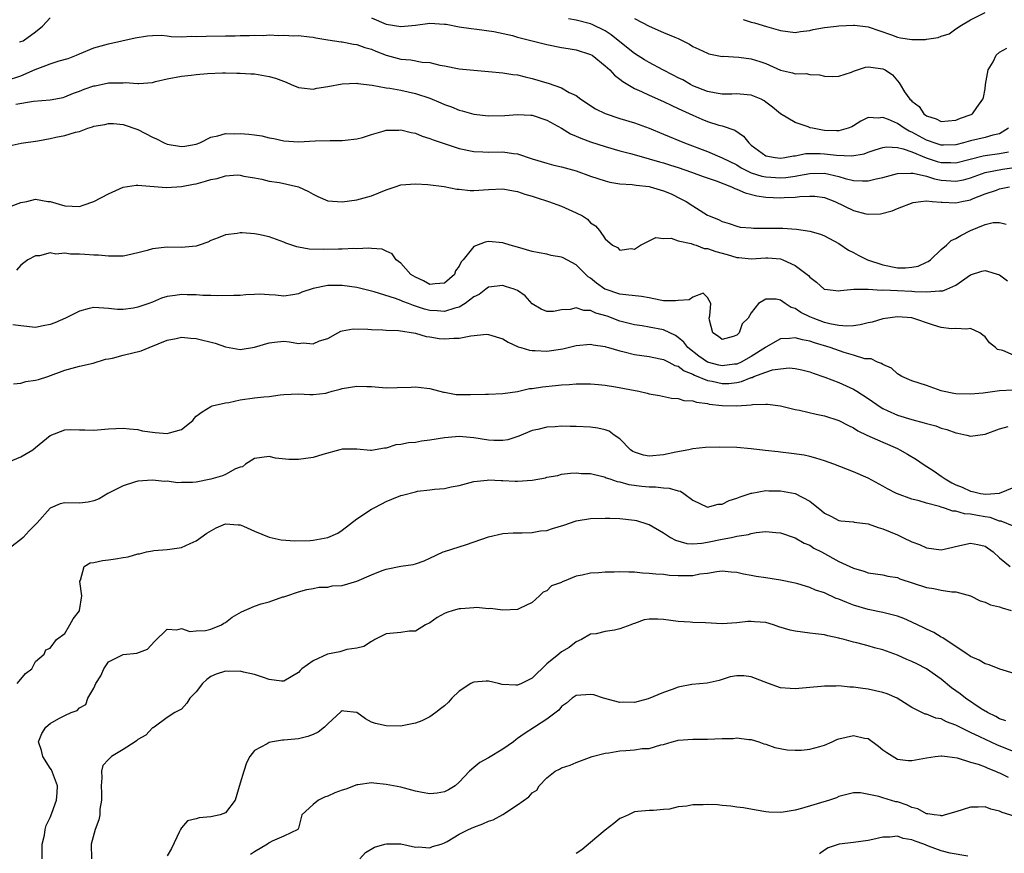
# Model space of a CAD drawing. Units: inches. Extents: x 2601000 to 2604000, y 1506000 to 1509000.
# Drawn here: x 2601449 to 2601584, y 1507178 to 1507292 of the extents above; entities that cross this region are included whole.
import ezdxf

# ---------------------------------------------------------------- set-up
doc = ezdxf.new("R2010")
doc.units = ezdxf.units.IN
doc.header["$MEASUREMENT"] = 0
doc.layers.add('LD26011506_2ft', color=53, linetype='Continuous')

msp = doc.modelspace()

# ---------------------------------------------------------------- linework, layer by layer
at = {"layer": 'LD26011506_2ft'}
for points, elevation in [([(2601547.88, 1507291.88), (2601549, 1507291.53), (2601549.45, 1507291.45), (2601551.07, 1507290.93), (2601553, 1507290.39), (2601555, 1507290.11), (2601555.73, 1507290.27), (2601557, 1507290.41), (2601557.48, 1507290.52), (2601559, 1507290.79), (2601560.67, 1507291), (2601561, 1507291.03), (2601563, 1507291.13), (2601563.13, 1507291.12), (2601565, 1507290.9), (2601568.18, 1507289.82), (2601569, 1507289.5), (2601569.41, 1507289.41), (2601571, 1507289.14), (2601572.83, 1507289.17), (2601573, 1507289.19), (2601574.57, 1507289.43), (2601575, 1507289.64), (2601576.08, 1507289.92), (2601577, 1507290.63), (2601577.25, 1507290.75), (2601577.57, 1507291), (2601579, 1507291.87), (2601581, 1507292.86)], 8524), ([(2601448.82, 1507288.82), (2601449, 1507288.87), (2601449.29, 1507289), (2601451, 1507290.19), (2601451.93, 1507291), (2601453, 1507292.12)], 8518), ([(2601497, 1507292.11), (2601499, 1507291.28), (2601501, 1507290.93), (2601503, 1507291.14), (2601505, 1507291.4), (2601507, 1507291.27), (2601507.24, 1507291.24), (2601509, 1507290.9), (2601510.65, 1507290.65), (2601511.43, 1507290.57), (2601513.74, 1507290.26), (2601516.3, 1507289.7), (2601517, 1507289.5), (2601519.01, 1507289), (2601521, 1507288.47), (2601523, 1507288.08), (2601523.92, 1507287.92), (2601525, 1507287.77), (2601527, 1507287.12), (2601527.19, 1507287), (2601529, 1507285.55), (2601529.61, 1507285), (2601530.27, 1507284.27), (2601531, 1507283.73), (2601531.39, 1507283.39), (2601533, 1507282.46), (2601533.95, 1507282.05), (2601535, 1507281.54), (2601537, 1507280.66), (2601538.11, 1507280.11), (2601539, 1507279.71), (2601539.47, 1507279.47), (2601541, 1507278.78), (2601542.24, 1507278.24), (2601543, 1507277.94), (2601544.55, 1507277.45), (2601545, 1507277.32), (2601546.74, 1507276.74), (2601547.93, 1507275.93), (2601548.65, 1507275), (2601549, 1507274.71), (2601551, 1507273.25), (2601552.28, 1507273), (2601553, 1507272.92), (2601553.6, 1507273), (2601554.76, 1507273.24), (2601555, 1507273.25), (2601556.45, 1507273.55), (2601557, 1507273.57), (2601558.44, 1507273.56), (2601559, 1507273.52), (2601560.68, 1507273.32), (2601562.77, 1507273.23), (2601564.47, 1507273.53), (2601565, 1507273.74), (2601565.95, 1507274.05), (2601567, 1507274.38), (2601567.54, 1507274.46), (2601569, 1507274.38), (2601569.79, 1507274.21), (2601571, 1507273.76), (2601572.95, 1507272.95), (2601574.47, 1507272.47), (2601575, 1507272.34), (2601576.32, 1507272.32), (2601577, 1507272.27), (2601580.76, 1507273.24), (2601581, 1507273.28), (2601583, 1507273.54), (2601584.21, 1507273.79)], 8518), ([(2601584.21, 1507277), (2601583, 1507276.26), (2601582.08, 1507276.08), (2601581, 1507275.76), (2601579, 1507275.27), (2601578.06, 1507275), (2601577, 1507274.74), (2601575.31, 1507274.69), (2601575, 1507274.69), (2601574.02, 1507275), (2601573.28, 1507275.28), (2601573, 1507275.37), (2601571, 1507276.46), (2601570.61, 1507276.61), (2601569.95, 1507277), (2601569, 1507277.64), (2601567.78, 1507278.22), (2601567, 1507278.5), (2601566.39, 1507278.39), (2601565, 1507278.48), (2601564.01, 1507277.99), (2601563, 1507277.33), (2601562.78, 1507277.22), (2601562.27, 1507277), (2601561, 1507276.65), (2601560.67, 1507276.67), (2601559, 1507276.7), (2601558.73, 1507276.73), (2601557.37, 1507277), (2601557.08, 1507277.08), (2601556.8, 1507277.2), (2601555, 1507277.78), (2601553, 1507279), (2601551.91, 1507279.91), (2601551, 1507280.6), (2601550.78, 1507280.78), (2601550.33, 1507281), (2601549, 1507281.56), (2601548.43, 1507281.57), (2601547, 1507281.73), (2601546.32, 1507281.68), (2601545, 1507281.69), (2601544.2, 1507281.8), (2601543, 1507282.04), (2601541, 1507282.84), (2601540.68, 1507283), (2601539.62, 1507283.62), (2601539, 1507283.92), (2601538.3, 1507284.3), (2601536.89, 1507285), (2601535, 1507286), (2601534.37, 1507286.37), (2601533, 1507287.23), (2601531, 1507288.83), (2601529.81, 1507289.81), (2601529, 1507290.36), (2601527.23, 1507291.23), (2601527, 1507291.31), (2601525, 1507291.8), (2601523.97, 1507291.97)], 8520), ([(2601533, 1507292.03), (2601535, 1507290.98), (2601537, 1507290.14), (2601538.54, 1507289.46), (2601539, 1507289.28), (2601540.52, 1507288.52), (2601541, 1507288.21), (2601541.83, 1507287.83), (2601543, 1507287.27), (2601543.2, 1507287.2), (2601545, 1507286.85), (2601545.14, 1507286.86), (2601547.27, 1507286.73), (2601549, 1507286.53), (2601550.17, 1507286.17), (2601551, 1507285.89), (2601553, 1507284.98), (2601554.62, 1507284.62), (2601555, 1507284.48), (2601556.52, 1507284.52), (2601557, 1507284.38), (2601558.33, 1507284.33), (2601559, 1507284.14), (2601560.1, 1507284.1), (2601561, 1507284.14), (2601562.71, 1507284.71), (2601563, 1507284.83), (2601564.64, 1507285.36), (2601565, 1507285.43), (2601565.36, 1507285.36), (2601567, 1507285.16), (2601567.33, 1507285), (2601568.32, 1507284.32), (2601569, 1507283.5), (2601569.24, 1507283.24), (2601569.37, 1507283), (2601569.99, 1507282.01), (2601570.71, 1507281), (2601570.87, 1507280.87), (2601571, 1507280.71), (2601571.97, 1507279.97), (2601572.61, 1507279), (2601573, 1507278.73), (2601574.3, 1507278.3), (2601575, 1507277.92), (2601575.97, 1507278.03), (2601577, 1507278.1), (2601577.63, 1507278.37), (2601579.1, 1507278.9), (2601579.28, 1507279), (2601579.87, 1507279.87), (2601580.72, 1507281), (2601580.79, 1507281.21), (2601581, 1507282.41), (2601581.07, 1507283), (2601581.45, 1507285), (2601582.12, 1507286.12), (2601582.53, 1507287), (2601583, 1507287.45), (2601583.98, 1507287.98)], 8522), ([(2601447, 1507283.53), (2601449, 1507284.21), (2601450.95, 1507285.05), (2601452.42, 1507285.58), (2601453, 1507285.82), (2601454.22, 1507286.22), (2601455.45, 1507286.55), (2601456.6, 1507287), (2601457, 1507287.18), (2601459, 1507288.02), (2601461, 1507288.56), (2601464.63, 1507289.37), (2601466.34, 1507289.66), (2601467, 1507289.72), (2601468.25, 1507289.75), (2601469, 1507289.68), (2601469.59, 1507289.59), (2601471, 1507289.55), (2601472.4, 1507289.6), (2601473, 1507289.56), (2601474.37, 1507289.63), (2601477, 1507289.68), (2601478.33, 1507289.67), (2601479, 1507289.7), (2601480.29, 1507289.71), (2601481, 1507289.76), (2601482.27, 1507289.73), (2601483, 1507289.8), (2601484.29, 1507289.71), (2601485, 1507289.77), (2601486.35, 1507289.65), (2601487, 1507289.7), (2601488.49, 1507289.51), (2601489, 1507289.49), (2601489.39, 1507289.39), (2601491, 1507289.13), (2601492.84, 1507288.84), (2601493, 1507288.83), (2601494.52, 1507288.52), (2601495, 1507288.47), (2601496.08, 1507288.08), (2601497, 1507287.82), (2601497.58, 1507287.58), (2601499, 1507287.03), (2601501, 1507286.49), (2601502.37, 1507286.37), (2601503.93, 1507286.07), (2601505, 1507286.01), (2601506.35, 1507285.65), (2601507, 1507285.54), (2601509, 1507285.15), (2601513, 1507284.76), (2601515, 1507284.59), (2601516.37, 1507284.37), (2601517, 1507284.32), (2601518.03, 1507284.03), (2601519, 1507283.83), (2601521, 1507283.22), (2601521.18, 1507283.18), (2601523, 1507282.54), (2601524.08, 1507281.92), (2601525, 1507281.49), (2601525.67, 1507281), (2601527.68, 1507279.68), (2601529.01, 1507279.01), (2601531, 1507278.35), (2601533, 1507277.73), (2601535, 1507277.02), (2601537, 1507276.22), (2601539.86, 1507275), (2601543, 1507273.82), (2601545, 1507272.98), (2601547, 1507271.98), (2601547.61, 1507271.61), (2601549, 1507270.92), (2601550.45, 1507270.45), (2601551, 1507270.35), (2601553, 1507270.23), (2601553.72, 1507270.28), (2601555, 1507270.46), (2601555.48, 1507270.52), (2601557, 1507270.82), (2601559, 1507270.86), (2601561, 1507270.4), (2601561.87, 1507270.13), (2601563, 1507269.86), (2601564.21, 1507269.79), (2601565, 1507269.81), (2601566.09, 1507270.09), (2601567, 1507270.28), (2601569, 1507270.82), (2601570.85, 1507270.85), (2601571, 1507270.87), (2601571.14, 1507270.86), (2601573, 1507270.43), (2601574.09, 1507270.09), (2601575, 1507269.92), (2601577, 1507269.77), (2601578.04, 1507269.96), (2601579, 1507270.22), (2601581, 1507270.95), (2601583.4, 1507271.4), (2601585, 1507271.66)], 8516), ([(2601448.3, 1507280.3), (2601450.73, 1507280.73), (2601453, 1507280.89), (2601454.77, 1507281.23), (2601455, 1507281.29), (2601456.19, 1507281.81), (2601457, 1507282.07), (2601457.64, 1507282.36), (2601459, 1507282.81), (2601459.16, 1507282.84), (2601461, 1507283.21), (2601461.23, 1507283.23), (2601463, 1507283.25), (2601463.26, 1507283.26), (2601465, 1507283.12), (2601465.15, 1507283.15), (2601467, 1507283.29), (2601467.4, 1507283.4), (2601469, 1507283.78), (2601471, 1507284.13), (2601472.29, 1507284.29), (2601473, 1507284.35), (2601474.52, 1507284.52), (2601476.58, 1507284.58), (2601477, 1507284.59), (2601478.54, 1507284.54), (2601479, 1507284.54), (2601480.46, 1507284.46), (2601481, 1507284.44), (2601483, 1507284.11), (2601483.85, 1507283.85), (2601485.3, 1507283.3), (2601485.99, 1507283), (2601487, 1507282.59), (2601487.43, 1507282.56), (2601489, 1507282.37), (2601489.51, 1507282.49), (2601491, 1507282.71), (2601493, 1507283.11), (2601495, 1507283.18), (2601495.14, 1507283.14), (2601497.09, 1507282.91), (2601499, 1507282.54), (2601499.51, 1507282.49), (2601501, 1507282.21), (2601503, 1507281.79), (2601505, 1507281.12), (2601506.49, 1507280.49), (2601507, 1507280.24), (2601507.93, 1507279.93), (2601509, 1507279.47), (2601509.39, 1507279.39), (2601511, 1507278.94), (2601513, 1507278.7), (2601515.25, 1507278.75), (2601517, 1507278.89), (2601518.82, 1507278.82), (2601519, 1507278.8), (2601521, 1507278.13), (2601523, 1507277), (2601524.23, 1507276.23), (2601525, 1507275.94), (2601525.64, 1507275.64), (2601527, 1507275.15), (2601529, 1507274.5), (2601531, 1507273.91), (2601532.47, 1507273.54), (2601534.86, 1507272.86), (2601535, 1507272.84), (2601536.41, 1507272.41), (2601537, 1507272.26), (2601537.95, 1507271.95), (2601539, 1507271.62), (2601540.83, 1507271), (2601542.41, 1507270.42), (2601544.19, 1507269.81), (2601546.29, 1507269), (2601546.76, 1507268.76), (2601547, 1507268.69), (2601548.17, 1507268.17), (2601549.76, 1507267.76), (2601551, 1507267.57), (2601553, 1507267.47), (2601553.52, 1507267.52), (2601555, 1507267.56), (2601555.65, 1507267.65), (2601557, 1507267.71), (2601557.69, 1507267.69), (2601559, 1507267.52), (2601560.42, 1507267), (2601563, 1507265.76), (2601564.69, 1507265.31), (2601565, 1507265.26), (2601566.7, 1507265.3), (2601568.3, 1507265.7), (2601569, 1507266.01), (2601571.14, 1507266.86), (2601572.2, 1507267), (2601573, 1507267.06), (2601573.78, 1507267), (2601575, 1507266.87), (2601575.11, 1507266.89), (2601577, 1507266.79), (2601577.82, 1507267), (2601579, 1507267.23), (2601579.39, 1507267.39), (2601581, 1507268.01), (2601582.55, 1507268.55), (2601583, 1507268.7), (2601584.35, 1507269)], 8514), ([(2601447.4, 1507274.6), (2601449.05, 1507274.95), (2601451.29, 1507275.29), (2601453, 1507275.6), (2601453.77, 1507275.77), (2601455, 1507276), (2601456.47, 1507276.47), (2601457, 1507276.58), (2601458.17, 1507277), (2601458.81, 1507277.19), (2601459, 1507277.28), (2601460.47, 1507277.53), (2601461, 1507277.68), (2601461.66, 1507277.66), (2601463, 1507277.53), (2601465, 1507276.83), (2601467, 1507275.81), (2601467.56, 1507275.56), (2601468.61, 1507275), (2601469, 1507274.85), (2601471, 1507274.49), (2601471.45, 1507274.55), (2601473, 1507274.82), (2601473.48, 1507275), (2601475, 1507275.79), (2601475.97, 1507275.97), (2601477, 1507276.29), (2601478.25, 1507276.25), (2601479, 1507276.31), (2601480.18, 1507276.18), (2601481, 1507276.12), (2601481.96, 1507275.96), (2601483, 1507275.72), (2601483.62, 1507275.62), (2601485, 1507275.29), (2601487, 1507275.15), (2601489.29, 1507275.29), (2601491.35, 1507275.35), (2601493, 1507275.32), (2601493.38, 1507275.38), (2601495, 1507275.54), (2601495.76, 1507275.76), (2601497, 1507276.17), (2601498.59, 1507276.59), (2601499, 1507276.73), (2601500.76, 1507276.76), (2601501, 1507276.78), (2601502.43, 1507276.43), (2601503, 1507276.34), (2601503.93, 1507275.93), (2601505, 1507275.63), (2601505.43, 1507275.43), (2601509, 1507274.26), (2601511, 1507273.81), (2601512.23, 1507273.77), (2601513, 1507273.72), (2601515, 1507273.77), (2601516.44, 1507273.56), (2601517, 1507273.53), (2601519, 1507272.84), (2601521, 1507272.22), (2601521.97, 1507271.97), (2601523, 1507271.74), (2601525, 1507271.19), (2601527, 1507270.47), (2601529, 1507269.8), (2601529.64, 1507269.64), (2601531, 1507269.41), (2601532.7, 1507269.3), (2601533.22, 1507269.22), (2601535, 1507269.04), (2601535.16, 1507269), (2601537, 1507268.45), (2601538.01, 1507268.01), (2601539.36, 1507267.36), (2601540.06, 1507267), (2601541, 1507266.37), (2601543, 1507265.1), (2601543.22, 1507265), (2601544.52, 1507264.52), (2601545, 1507264.25), (2601545.96, 1507263.96), (2601547, 1507263.62), (2601547.49, 1507263.49), (2601549, 1507263.36), (2601549.31, 1507263.31), (2601551, 1507263.34), (2601551.32, 1507263.32), (2601553.31, 1507263.31), (2601555.19, 1507263.19), (2601557, 1507262.93), (2601558.49, 1507262.49), (2601559, 1507262.29), (2601561, 1507261.24), (2601562.31, 1507260.31), (2601563, 1507260), (2601563.62, 1507259.62), (2601564.91, 1507259), (2601567, 1507258.31), (2601569, 1507257.92), (2601570.09, 1507257.91), (2601571, 1507257.98), (2601571.85, 1507258.15), (2601573, 1507258.68), (2601573.23, 1507258.77), (2601573.53, 1507259), (2601575, 1507260.4), (2601575.71, 1507261), (2601576.38, 1507261.62), (2601577, 1507261.9), (2601577.68, 1507262.32), (2601579.02, 1507263.02), (2601581, 1507263.84), (2601582.1, 1507264.1), (2601583, 1507264.09), (2601583.89, 1507263.89)], 8512), ([(2601447.64, 1507266.36), (2601449, 1507266.86), (2601449.79, 1507267), (2601451, 1507267.32), (2601452.7, 1507267), (2601453, 1507266.96), (2601455, 1507266.38), (2601457, 1507266.32), (2601457.52, 1507266.48), (2601459, 1507267), (2601461, 1507268.03), (2601463, 1507268.94), (2601464.77, 1507269.23), (2601465, 1507269.23), (2601468.88, 1507268.88), (2601470.34, 1507269), (2601471, 1507269.04), (2601472.64, 1507269.36), (2601473, 1507269.41), (2601474.25, 1507269.75), (2601475, 1507269.98), (2601475.85, 1507270.15), (2601477, 1507270.49), (2601478.63, 1507270.63), (2601479, 1507270.61), (2601479.53, 1507270.47), (2601481, 1507270.23), (2601481.98, 1507270.02), (2601483, 1507269.76), (2601484.41, 1507269.59), (2601487, 1507269.01), (2601488.35, 1507268.35), (2601489, 1507267.97), (2601489.66, 1507267.66), (2601491, 1507267.08), (2601493, 1507266.93), (2601495, 1507267.2), (2601497, 1507267.78), (2601499, 1507268.6), (2601500.25, 1507269), (2601501, 1507269.27), (2601503, 1507269.4), (2601504.71, 1507269.29), (2601506.95, 1507269.05), (2601508.69, 1507268.69), (2601509, 1507268.68), (2601510.51, 1507268.51), (2601511, 1507268.51), (2601513, 1507268.62), (2601515, 1507268.71), (2601516.44, 1507268.44), (2601517, 1507268.36), (2601517.99, 1507267.99), (2601519, 1507267.7), (2601519.53, 1507267.53), (2601521.22, 1507267), (2601523, 1507266.33), (2601525, 1507265.45), (2601525.88, 1507265), (2601526.56, 1507264.56), (2601527, 1507264.08), (2601527.65, 1507263.65), (2601528.23, 1507263), (2601529, 1507261.86), (2601529.99, 1507261), (2601530.69, 1507260.69), (2601531, 1507260.33), (2601532.55, 1507260.55), (2601533, 1507260.46), (2601533.85, 1507261), (2601535, 1507261.59), (2601535.94, 1507262.06), (2601537, 1507261.91), (2601538.04, 1507261.96), (2601539, 1507261.6), (2601540.75, 1507261.25), (2601541.1, 1507261.1), (2601541.43, 1507261), (2601542.56, 1507260.56), (2601543, 1507260.56), (2601544.13, 1507260.13), (2601545.71, 1507259.71), (2601547, 1507259.31), (2601547.3, 1507259.3), (2601549, 1507259.13), (2601551, 1507259.27), (2601551.26, 1507259.26), (2601553, 1507259.11), (2601553.09, 1507259.09), (2601553.32, 1507259), (2601555, 1507258.22), (2601556.64, 1507257), (2601556.83, 1507256.83), (2601557, 1507256.61), (2601557.93, 1507255.93), (2601558.98, 1507255), (2601559.01, 1507254.99), (2601561, 1507254.76), (2601561.2, 1507254.8), (2601563.04, 1507254.96), (2601565, 1507254.99), (2601566.86, 1507254.86), (2601567.11, 1507254.89), (2601569, 1507254.78), (2601571, 1507254.71), (2601571.35, 1507254.65), (2601573, 1507254.63), (2601574.77, 1507254.77), (2601575, 1507254.73), (2601575.23, 1507254.77), (2601575.78, 1507255), (2601577, 1507255.53), (2601579, 1507256.92), (2601580.57, 1507257.43), (2601581, 1507257.55), (2601583, 1507256.92), (2601584.1, 1507256.1)], 8510), ([(2601585, 1507245.92), (2601583.44, 1507246.56), (2601582.73, 1507246.73), (2601582.44, 1507247), (2601581.61, 1507247.61), (2601581, 1507248.45), (2601580.69, 1507248.69), (2601580.28, 1507249), (2601579, 1507249.6), (2601578.51, 1507249.49), (2601577, 1507249.6), (2601576.43, 1507249.57), (2601575, 1507249.75), (2601573.94, 1507250.05), (2601571, 1507251.04), (2601569, 1507251.19), (2601567, 1507250.9), (2601565.53, 1507250.47), (2601565, 1507250.36), (2601563.91, 1507250.09), (2601563, 1507249.96), (2601562.09, 1507249.91), (2601561, 1507250), (2601559.76, 1507250.24), (2601559, 1507250.43), (2601557.46, 1507251), (2601557, 1507251.21), (2601555.79, 1507251.79), (2601555, 1507252.35), (2601554.47, 1507252.47), (2601553.64, 1507253), (2601553, 1507253.46), (2601552.39, 1507253.61), (2601551, 1507253.6), (2601549.98, 1507253), (2601549, 1507251.76), (2601548.58, 1507251), (2601547.77, 1507250.23), (2601547.35, 1507249), (2601547, 1507248.69), (2601546.5, 1507248.5), (2601545, 1507248.09), (2601544.49, 1507248.49), (2601543.72, 1507249), (2601543.26, 1507250.74), (2601543.22, 1507251), (2601543.33, 1507251.33), (2601543.45, 1507253), (2601543, 1507253.84), (2601542.43, 1507254.43), (2601541, 1507253.9), (2601540.49, 1507253.51), (2601539, 1507253.43), (2601538.64, 1507253.36), (2601537, 1507253.4), (2601536.54, 1507253.46), (2601535, 1507253.78), (2601533.97, 1507253.97), (2601531.81, 1507254.19), (2601531, 1507254.3), (2601529, 1507254.97), (2601528.95, 1507255), (2601527.8, 1507255.8), (2601527, 1507256.47), (2601526.67, 1507256.67), (2601526.35, 1507257), (2601525, 1507258.3), (2601523.25, 1507259.25), (2601523, 1507259.37), (2601521.61, 1507259.61), (2601521, 1507259.75), (2601519.94, 1507259.94), (2601519, 1507260.14), (2601517, 1507260.73), (2601515.97, 1507261), (2601515, 1507261.31), (2601513, 1507261.49), (2601512.57, 1507261.43), (2601511, 1507260.81), (2601509.56, 1507259), (2601509.28, 1507258.72), (2601509, 1507258.11), (2601508.51, 1507257.49), (2601508.34, 1507257), (2601507, 1507255.79), (2601505.72, 1507255.72), (2601505, 1507255.63), (2601504.13, 1507256.13), (2601503, 1507256.62), (2601502.39, 1507257), (2601501, 1507258.54), (2601500.38, 1507259), (2601499.83, 1507259.83), (2601499, 1507260.17), (2601498.45, 1507260.46), (2601497, 1507260.54), (2601496.61, 1507260.61), (2601495, 1507260.52), (2601494.56, 1507260.56), (2601493, 1507260.47), (2601492.47, 1507260.47), (2601490.39, 1507260.39), (2601488.44, 1507260.44), (2601487, 1507260.72), (2601486.76, 1507260.76), (2601486.11, 1507261), (2601485.29, 1507261.29), (2601485, 1507261.42), (2601483, 1507262.15), (2601481.53, 1507262.47), (2601481, 1507262.57), (2601479.31, 1507262.69), (2601479, 1507262.68), (2601478.61, 1507262.61), (2601477, 1507262.43), (2601476.01, 1507261.99), (2601475, 1507261.63), (2601474.59, 1507261.41), (2601473.41, 1507261), (2601473, 1507260.88), (2601471, 1507260.68), (2601469, 1507260.71), (2601467, 1507260.49), (2601466.27, 1507260.27), (2601465, 1507259.96), (2601463.62, 1507259.62), (2601463, 1507259.51), (2601461.51, 1507259.51), (2601461, 1507259.48), (2601459.64, 1507259.64), (2601459, 1507259.63), (2601457.73, 1507259.73), (2601457, 1507259.76), (2601455.78, 1507259.78), (2601455, 1507259.92), (2601453.79, 1507259.79), (2601453, 1507259.96), (2601451.53, 1507259.53), (2601451, 1507259.53), (2601449.93, 1507259), (2601449.4, 1507258.6), (2601449, 1507258.25), (2601448.41, 1507257.59)], 8508), ([(2601584.85, 1507241.15), (2601582.96, 1507241.04), (2601580.75, 1507240.75), (2601579, 1507240.59), (2601577, 1507240.67), (2601576.71, 1507240.71), (2601575.2, 1507241), (2601575, 1507241.06), (2601573, 1507241.77), (2601571, 1507242.43), (2601569.6, 1507243), (2601569.25, 1507243.25), (2601569, 1507243.38), (2601568.18, 1507244.18), (2601567, 1507244.66), (2601566.82, 1507244.82), (2601566.26, 1507245), (2601565.43, 1507245.43), (2601565, 1507245.42), (2601564.55, 1507245.45), (2601563, 1507245.95), (2601561.7, 1507246.3), (2601559.78, 1507247), (2601557.64, 1507247.64), (2601557, 1507247.87), (2601556.03, 1507248.03), (2601555, 1507248.32), (2601554.21, 1507248.21), (2601553, 1507248.17), (2601551, 1507247.05), (2601550.95, 1507247), (2601549, 1507245.78), (2601547.63, 1507245), (2601547, 1507244.73), (2601546.7, 1507244.7), (2601545, 1507244.46), (2601544.56, 1507244.56), (2601542.99, 1507244.99), (2601541.82, 1507245.82), (2601540.32, 1507247), (2601539.74, 1507247.73), (2601539, 1507248.37), (2601538.62, 1507248.62), (2601537, 1507249.4), (2601535, 1507249.79), (2601534.05, 1507249.95), (2601533, 1507250.1), (2601531.54, 1507250.46), (2601531, 1507250.61), (2601529.26, 1507251.26), (2601527.71, 1507251.71), (2601527, 1507252.07), (2601526.06, 1507252.06), (2601525, 1507252.42), (2601524.19, 1507252.19), (2601523, 1507252.14), (2601521.92, 1507251.92), (2601521, 1507251.91), (2601520.24, 1507252.24), (2601519, 1507252.99), (2601518.05, 1507254.05), (2601517, 1507254.78), (2601516.51, 1507255), (2601515.36, 1507255.36), (2601515, 1507255.46), (2601513, 1507255.24), (2601512.66, 1507255), (2601511.73, 1507254.27), (2601511, 1507253.94), (2601509.82, 1507253), (2601509, 1507252.52), (2601508.39, 1507252.4), (2601507, 1507251.9), (2601506.01, 1507252.01), (2601505, 1507252.05), (2601504.25, 1507252.25), (2601503, 1507252.67), (2601502.73, 1507252.73), (2601502.06, 1507253), (2601501.29, 1507253.29), (2601501, 1507253.43), (2601500.28, 1507253.72), (2601497.37, 1507254.63), (2601495, 1507255.19), (2601493, 1507255.48), (2601491, 1507255.48), (2601489, 1507255.08), (2601487.44, 1507254.56), (2601487, 1507254.36), (2601486.22, 1507254.22), (2601485, 1507254.04), (2601483.84, 1507254.16), (2601483, 1507254.19), (2601481.7, 1507254.3), (2601481, 1507254.25), (2601479.78, 1507254.22), (2601479, 1507254.13), (2601478.13, 1507254.13), (2601475.94, 1507254.06), (2601475, 1507254.13), (2601473.89, 1507254.11), (2601473, 1507254.21), (2601471.78, 1507254.22), (2601471, 1507254.26), (2601470.1, 1507254.1), (2601469, 1507253.98), (2601468.25, 1507253.75), (2601467, 1507253.2), (2601466.49, 1507253), (2601465, 1507252.5), (2601464.39, 1507252.39), (2601463, 1507252.21), (2601462.21, 1507252.21), (2601461, 1507252.33), (2601460.36, 1507252.36), (2601459, 1507252.46), (2601458.34, 1507252.34), (2601457, 1507251.99), (2601455.08, 1507251), (2601453.63, 1507250.37), (2601453, 1507250.14), (2601452.04, 1507249.96), (2601451, 1507249.74), (2601449, 1507249.94), (2601447.9, 1507250.11)], 8506), ([(2601447.98, 1507242.02), (2601449, 1507242.1), (2601449.68, 1507242.32), (2601451, 1507242.5), (2601451.4, 1507242.6), (2601452.68, 1507243), (2601455, 1507243.87), (2601457, 1507244.42), (2601458.87, 1507244.87), (2601460.59, 1507245.41), (2601461, 1507245.44), (2601461.54, 1507245.54), (2601463, 1507245.93), (2601465.46, 1507246.54), (2601466.54, 1507247), (2601469, 1507247.99), (2601470.23, 1507248.23), (2601471, 1507248.4), (2601472.26, 1507248.26), (2601473, 1507248.22), (2601475.58, 1507247.58), (2601477, 1507247.1), (2601479, 1507246.72), (2601481, 1507247.02), (2601483, 1507247.63), (2601483.72, 1507247.72), (2601485, 1507247.84), (2601485.78, 1507247.78), (2601487, 1507247.56), (2601487.63, 1507247.63), (2601489, 1507247.48), (2601489.89, 1507247.89), (2601491, 1507248.24), (2601492.38, 1507249), (2601492.79, 1507249.21), (2601493, 1507249.28), (2601494.47, 1507249.53), (2601496.49, 1507249.51), (2601497, 1507249.44), (2601498.57, 1507249.43), (2601499, 1507249.38), (2601500.68, 1507249.32), (2601503, 1507248.97), (2601504.5, 1507248.5), (2601505, 1507248.45), (2601506.24, 1507248.24), (2601507, 1507248.18), (2601508.27, 1507248.27), (2601509, 1507248.27), (2601510.6, 1507248.6), (2601512.8, 1507248.8), (2601513, 1507248.79), (2601515, 1507248.16), (2601515.71, 1507247.71), (2601517.1, 1507247.1), (2601517.46, 1507247), (2601518.62, 1507246.62), (2601519, 1507246.58), (2601519.41, 1507246.59), (2601521, 1507246.51), (2601523.18, 1507246.82), (2601525, 1507247.25), (2601527, 1507247.46), (2601527.37, 1507247.37), (2601529, 1507247.13), (2601529.09, 1507247.09), (2601529.44, 1507247), (2601531, 1507246.52), (2601531.6, 1507246.4), (2601533, 1507246.04), (2601535, 1507245.77), (2601536.54, 1507245.46), (2601537, 1507245.35), (2601537.71, 1507245), (2601538.55, 1507244.55), (2601539, 1507244.43), (2601539.81, 1507243.81), (2601541, 1507243.35), (2601541.22, 1507243.22), (2601543, 1507242.48), (2601543.63, 1507242.38), (2601545, 1507242.06), (2601545.92, 1507242.08), (2601547, 1507242.2), (2601547.68, 1507242.32), (2601549, 1507242.87), (2601549.11, 1507242.89), (2601549.35, 1507243), (2601551, 1507243.62), (2601551.92, 1507243.92), (2601553, 1507244.09), (2601554.19, 1507244.19), (2601555, 1507244.11), (2601555.92, 1507243.92), (2601557, 1507243.64), (2601557.46, 1507243.46), (2601559.06, 1507242.94), (2601561, 1507242.18), (2601562.49, 1507241.51), (2601563, 1507241.28), (2601563.46, 1507241), (2601565, 1507240.01), (2601566.78, 1507238.78), (2601567, 1507238.65), (2601567.62, 1507238.38), (2601569, 1507237.72), (2601571, 1507237.12), (2601572.69, 1507236.69), (2601573, 1507236.57), (2601574.26, 1507236.26), (2601575, 1507235.95), (2601575.77, 1507235.78), (2601577, 1507235.3), (2601577.27, 1507235.27), (2601578.51, 1507235), (2601579, 1507234.86), (2601580.01, 1507235), (2601581, 1507235.11), (2601583, 1507235.85), (2601584.16, 1507236.16)], 8504), ([(2601447.36, 1507231.36), (2601449, 1507232.02), (2601450.64, 1507233), (2601451, 1507233.28), (2601453, 1507234.94), (2601455, 1507235.7), (2601455.76, 1507235.76), (2601457, 1507235.71), (2601457.74, 1507235.74), (2601459, 1507235.67), (2601461, 1507235.86), (2601463, 1507235.95), (2601463.84, 1507235.84), (2601465, 1507235.78), (2601465.58, 1507235.58), (2601467.36, 1507235.36), (2601469, 1507235.21), (2601469.33, 1507235.33), (2601471, 1507235.78), (2601472.52, 1507237), (2601472.71, 1507237.29), (2601473, 1507237.57), (2601473.8, 1507238.2), (2601475, 1507238.93), (2601475.2, 1507239), (2601477, 1507239.43), (2601477.48, 1507239.48), (2601479, 1507239.81), (2601481, 1507240.1), (2601482.25, 1507240.26), (2601483, 1507240.3), (2601484.5, 1507240.5), (2601485, 1507240.55), (2601487, 1507240.63), (2601488.54, 1507240.54), (2601489, 1507240.55), (2601490.76, 1507240.76), (2601491, 1507240.81), (2601491.61, 1507241), (2601492.71, 1507241.29), (2601493, 1507241.36), (2601495, 1507241.71), (2601496.35, 1507241.65), (2601497, 1507241.66), (2601498.49, 1507241.51), (2601499, 1507241.49), (2601500.49, 1507241.51), (2601502.42, 1507241.58), (2601503, 1507241.61), (2601504.58, 1507241.42), (2601505, 1507241.39), (2601506.87, 1507240.87), (2601507, 1507240.86), (2601508.58, 1507240.58), (2601510.56, 1507240.56), (2601512.62, 1507240.62), (2601513, 1507240.6), (2601515, 1507240.7), (2601516.98, 1507240.98), (2601518.64, 1507241.36), (2601519, 1507241.38), (2601520.39, 1507241.61), (2601522.21, 1507241.79), (2601523, 1507241.88), (2601524.06, 1507241.94), (2601525, 1507242.03), (2601527, 1507242.03), (2601528.08, 1507241.92), (2601529, 1507241.82), (2601530.41, 1507241.59), (2601533.58, 1507241), (2601534.75, 1507240.75), (2601535, 1507240.66), (2601536.42, 1507240.42), (2601538.07, 1507240.07), (2601539, 1507240.02), (2601539.75, 1507239.75), (2601541, 1507239.68), (2601541.49, 1507239.49), (2601543, 1507239.31), (2601543.25, 1507239.25), (2601545, 1507239.06), (2601547, 1507239), (2601549, 1507239.13), (2601549.17, 1507239.17), (2601551, 1507239.25), (2601551.24, 1507239.24), (2601553, 1507239.02), (2601555, 1507238.52), (2601555.6, 1507238.4), (2601557.86, 1507237.86), (2601559, 1507237.62), (2601561, 1507237.01), (2601562.32, 1507236.32), (2601563, 1507236.01), (2601563.6, 1507235.6), (2601564.84, 1507235), (2601567, 1507234.02), (2601569, 1507233.16), (2601569.33, 1507233), (2601570.4, 1507232.4), (2601571.64, 1507231.64), (2601572.55, 1507231), (2601574.05, 1507230.05), (2601575, 1507229.39), (2601575.53, 1507229), (2601576.47, 1507228.47), (2601577, 1507228.2), (2601577.85, 1507227.85), (2601579, 1507227.3), (2601579.27, 1507227.27), (2601580.39, 1507227), (2601581.11, 1507226.89), (2601583, 1507227.03), (2601585, 1507227.86)], 8502), ([(2601585, 1507222.48), (2601583.22, 1507223.22), (2601583, 1507223.23), (2601581.72, 1507223.72), (2601581, 1507223.82), (2601579.99, 1507223.99), (2601579, 1507224.18), (2601578.21, 1507224.21), (2601577, 1507224.57), (2601576.59, 1507224.59), (2601575.46, 1507225), (2601575, 1507225.14), (2601574.78, 1507225.22), (2601573, 1507225.69), (2601571.98, 1507226.02), (2601571, 1507226.25), (2601569, 1507226.95), (2601568.89, 1507227), (2601567.64, 1507227.64), (2601567, 1507228.03), (2601565, 1507229.11), (2601563, 1507229.96), (2601560.31, 1507231), (2601559, 1507231.47), (2601557.84, 1507231.84), (2601557, 1507232.06), (2601556.23, 1507232.23), (2601554.5, 1507232.5), (2601553, 1507232.64), (2601552.69, 1507232.69), (2601550.89, 1507232.89), (2601549, 1507233.14), (2601547, 1507233.31), (2601544.66, 1507233.34), (2601542.72, 1507233.28), (2601541, 1507233.12), (2601540.46, 1507233), (2601538.68, 1507232.68), (2601537, 1507232.3), (2601535, 1507232.13), (2601534.26, 1507232.26), (2601533, 1507232.65), (2601532.77, 1507232.77), (2601532.45, 1507233), (2601531, 1507234.47), (2601530.24, 1507235), (2601529.54, 1507235.54), (2601529, 1507235.72), (2601527.97, 1507235.97), (2601527, 1507236.09), (2601525, 1507236.19), (2601524.18, 1507236.18), (2601523, 1507236.2), (2601522.13, 1507236.13), (2601521, 1507236.1), (2601519.78, 1507235.78), (2601519, 1507235.61), (2601517.16, 1507234.84), (2601515.66, 1507234.34), (2601515, 1507234.26), (2601513.75, 1507234.25), (2601513, 1507234.3), (2601511, 1507234.63), (2601509, 1507234.82), (2601507, 1507234.64), (2601505, 1507234.29), (2601503.85, 1507234.15), (2601503, 1507234), (2601502.06, 1507233.94), (2601501, 1507233.7), (2601500.35, 1507233.65), (2601499, 1507233.21), (2601498.78, 1507233.21), (2601497, 1507232.88), (2601496.88, 1507232.88), (2601495, 1507233.09), (2601494.93, 1507233.07), (2601493, 1507233.09), (2601492.65, 1507233), (2601490.33, 1507232.33), (2601489, 1507231.91), (2601487, 1507231.64), (2601485.68, 1507231.68), (2601483.86, 1507231.86), (2601483, 1507232.06), (2601481, 1507231.78), (2601479.75, 1507231), (2601479.33, 1507230.67), (2601479, 1507230.59), (2601478.36, 1507230.36), (2601477, 1507229.61), (2601476.58, 1507229.42), (2601475, 1507228.98), (2601473, 1507228.56), (2601472.5, 1507228.5), (2601471, 1507228.49), (2601470.45, 1507228.45), (2601469, 1507228.67), (2601468.65, 1507228.65), (2601467, 1507228.81), (2601465, 1507228.69), (2601464.57, 1507228.57), (2601463, 1507228.07), (2601460.89, 1507227), (2601459.73, 1507226.27), (2601459, 1507225.99), (2601458.2, 1507225.8), (2601457, 1507225.66), (2601455, 1507225.72), (2601454.39, 1507225.61), (2601453, 1507225.01), (2601451.24, 1507223), (2601451, 1507222.77), (2601450.13, 1507221.87), (2601449.32, 1507221), (2601449, 1507220.7), (2601447, 1507219.19)], 8500), ([(2601448.46, 1507201), (2601449, 1507201.59), (2601449.62, 1507202.38), (2601450.48, 1507203), (2601451, 1507203.99), (2601452.17, 1507205), (2601452.4, 1507205.6), (2601453, 1507205.84), (2601453.85, 1507207), (2601455, 1507207.82), (2601455.71, 1507209), (2601456.17, 1507209.83), (2601457, 1507210.94), (2601457.03, 1507211), (2601457.33, 1507213), (2601457.05, 1507214.95), (2601457.06, 1507215), (2601457.15, 1507215.15), (2601457.64, 1507217), (2601458.49, 1507217.51), (2601459, 1507217.56), (2601460.15, 1507217.85), (2601461, 1507217.93), (2601461.94, 1507218.06), (2601463, 1507218.25), (2601463.66, 1507218.34), (2601465, 1507218.74), (2601465.24, 1507218.76), (2601466.21, 1507219), (2601467, 1507219.16), (2601467.19, 1507219.19), (2601469, 1507219.32), (2601469.39, 1507219.39), (2601471, 1507219.6), (2601472.15, 1507220.15), (2601473, 1507220.52), (2601473.64, 1507221), (2601474.44, 1507221.56), (2601475.71, 1507222.29), (2601477, 1507222.83), (2601478.72, 1507222.72), (2601479, 1507222.73), (2601479.45, 1507222.55), (2601481, 1507221.86), (2601483, 1507221.01), (2601484.64, 1507220.64), (2601486.52, 1507220.51), (2601488.58, 1507220.58), (2601489, 1507220.6), (2601491, 1507220.99), (2601492.41, 1507221.59), (2601493, 1507221.99), (2601495, 1507223.52), (2601497, 1507224.84), (2601497.27, 1507225), (2601498.39, 1507225.61), (2601499, 1507225.89), (2601499.79, 1507226.21), (2601501, 1507226.72), (2601501.23, 1507226.77), (2601503, 1507227.25), (2601503.31, 1507227.31), (2601505, 1507227.5), (2601505.61, 1507227.61), (2601507, 1507227.68), (2601507.9, 1507227.9), (2601509, 1507228.08), (2601511, 1507228.64), (2601512.84, 1507228.84), (2601513, 1507228.88), (2601514.77, 1507228.77), (2601515, 1507228.78), (2601516.67, 1507228.67), (2601517, 1507228.68), (2601519, 1507228.84), (2601520.84, 1507229.16), (2601521, 1507229.23), (2601522.52, 1507229.48), (2601523, 1507229.63), (2601524.23, 1507229.77), (2601525, 1507229.84), (2601525.75, 1507229.75), (2601527, 1507229.74), (2601528.65, 1507229.35), (2601529, 1507229.23), (2601529.14, 1507229.14), (2601529.62, 1507229), (2601530.64, 1507228.64), (2601531, 1507228.6), (2601532.25, 1507228.25), (2601534.02, 1507228.02), (2601535, 1507227.92), (2601535.9, 1507227.9), (2601537, 1507227.76), (2601537.74, 1507227.74), (2601539, 1507227.35), (2601539.3, 1507227.3), (2601539.77, 1507227), (2601541, 1507226.07), (2601543, 1507225.14), (2601544.46, 1507225.54), (2601545, 1507225.56), (2601545.97, 1507226.03), (2601547, 1507226.35), (2601547.46, 1507226.54), (2601549, 1507227.07), (2601549.07, 1507227.07), (2601551, 1507227.43), (2601551.39, 1507227.39), (2601553, 1507227.39), (2601555, 1507227), (2601557, 1507225.94), (2601558.64, 1507224.64), (2601559, 1507224.33), (2601559.89, 1507223.89), (2601561, 1507223.3), (2601561.26, 1507223.26), (2601563, 1507223.12), (2601563.1, 1507223.1), (2601565, 1507222.87), (2601566.35, 1507222.35), (2601567, 1507222.18), (2601569, 1507221.34), (2601569.75, 1507221), (2601571, 1507220.39), (2601572.02, 1507220.02), (2601573, 1507219.56), (2601575, 1507219.31), (2601575.39, 1507219.39), (2601577.97, 1507219.97), (2601579, 1507220.22), (2601580, 1507220), (2601581, 1507219.8), (2601582.11, 1507219), (2601583, 1507218.19), (2601584.44, 1507217)], 8498), ([(2601451.92, 1507177), (2601451.89, 1507178.11), (2601451.92, 1507179), (2601452.23, 1507180.23), (2601452.32, 1507181), (2601452.44, 1507181.56), (2601453, 1507182.63), (2601453.24, 1507183.24), (2601453.87, 1507185), (2601453.98, 1507186.02), (2601454.02, 1507187), (2601453.71, 1507187.71), (2601453.17, 1507189.17), (2601453, 1507189.41), (2601451.98, 1507191), (2601451.83, 1507191.83), (2601451.4, 1507193), (2601451.84, 1507194.16), (2601452.42, 1507195), (2601453, 1507195.51), (2601454.19, 1507196.19), (2601455, 1507196.61), (2601455.89, 1507197), (2601456.7, 1507197.3), (2601457, 1507197.65), (2601457.87, 1507198.13), (2601458.18, 1507199), (2601459, 1507200.35), (2601459.26, 1507201), (2601459.94, 1507202.06), (2601460.33, 1507203), (2601461, 1507203.97), (2601463, 1507204.98), (2601464.88, 1507205.12), (2601466.32, 1507205.68), (2601467.27, 1507206.73), (2601469, 1507208.43), (2601470.36, 1507208.36), (2601471, 1507208.53), (2601472.13, 1507208.13), (2601473, 1507208.19), (2601474.26, 1507208.26), (2601475, 1507208.43), (2601476.44, 1507209), (2601476.76, 1507209.24), (2601477, 1507209.33), (2601477.91, 1507210.09), (2601479.22, 1507210.78), (2601481, 1507211.57), (2601481.88, 1507211.88), (2601483, 1507212.19), (2601484.84, 1507212.84), (2601485, 1507212.85), (2601485.39, 1507213), (2601487, 1507213.55), (2601488.13, 1507213.87), (2601489, 1507214), (2601489.8, 1507214.2), (2601491, 1507214.18), (2601491.62, 1507214.38), (2601493, 1507214.43), (2601495, 1507215.01), (2601497, 1507215.87), (2601498.48, 1507216.48), (2601499, 1507216.65), (2601501, 1507217.05), (2601502.71, 1507217.29), (2601503, 1507217.38), (2601504.2, 1507217.8), (2601505, 1507218.15), (2601506.79, 1507219), (2601507, 1507219.08), (2601510.02, 1507220.02), (2601513, 1507221.07), (2601515, 1507221.51), (2601516.39, 1507221.61), (2601517, 1507221.64), (2601517.63, 1507221.63), (2601519, 1507221.67), (2601520.13, 1507221.87), (2601521, 1507221.95), (2601521.78, 1507222.22), (2601523.31, 1507222.69), (2601525, 1507223.28), (2601527, 1507223.59), (2601529, 1507223.64), (2601529.61, 1507223.61), (2601531, 1507223.59), (2601533, 1507223.35), (2601533.29, 1507223.3), (2601534.82, 1507222.82), (2601535, 1507222.76), (2601537, 1507221.64), (2601537.92, 1507221), (2601538.61, 1507220.61), (2601540.17, 1507220.17), (2601541, 1507220.1), (2601542.21, 1507220.21), (2601543, 1507220.33), (2601545, 1507220.77), (2601546.31, 1507221), (2601547, 1507221.14), (2601548.6, 1507221.4), (2601549, 1507221.53), (2601549.67, 1507221.67), (2601551, 1507221.82), (2601552.34, 1507221.66), (2601553, 1507221.64), (2601555, 1507220.95), (2601556.22, 1507220.22), (2601557, 1507219.91), (2601557.54, 1507219.54), (2601558.6, 1507219), (2601561, 1507217.71), (2601563, 1507216.77), (2601564.39, 1507216.39), (2601565, 1507216.16), (2601567, 1507215.86), (2601567.7, 1507215.7), (2601569, 1507215.49), (2601569.34, 1507215.34), (2601573, 1507214.13), (2601574.01, 1507214.01), (2601575, 1507213.78), (2601576.44, 1507213.56), (2601577, 1507213.56), (2601579, 1507212.97), (2601580.32, 1507212.32), (2601581, 1507212.12), (2601581.76, 1507211.76), (2601583, 1507211.47), (2601583.34, 1507211.34), (2601584.57, 1507211)], 8496), ([(2601585, 1507202.37), (2601583.03, 1507202.97), (2601581.55, 1507203.55), (2601581, 1507203.7), (2601580.2, 1507204.2), (2601579, 1507204.68), (2601578.83, 1507204.83), (2601578.54, 1507205), (2601575.24, 1507207.24), (2601575, 1507207.33), (2601573.99, 1507207.99), (2601573, 1507208.41), (2601572.62, 1507208.62), (2601571, 1507209.37), (2601569.87, 1507209.87), (2601569, 1507210.19), (2601567.39, 1507210.61), (2601567, 1507210.73), (2601565, 1507211.13), (2601563, 1507211.71), (2601562.06, 1507212.06), (2601561, 1507212.53), (2601560.64, 1507212.64), (2601559, 1507213.4), (2601557.78, 1507213.78), (2601557, 1507214.15), (2601555.35, 1507214.65), (2601555, 1507214.73), (2601553, 1507215.14), (2601551, 1507215.45), (2601549.65, 1507215.65), (2601549, 1507215.78), (2601547.95, 1507215.95), (2601547, 1507216.17), (2601546.25, 1507216.25), (2601545, 1507216.35), (2601544.3, 1507216.3), (2601543, 1507216.07), (2601541.94, 1507215.94), (2601541, 1507215.75), (2601539.73, 1507215.73), (2601539, 1507215.73), (2601537.79, 1507215.79), (2601537, 1507215.9), (2601535.95, 1507215.95), (2601535, 1507216.06), (2601534.09, 1507216.09), (2601533, 1507216.21), (2601532.21, 1507216.21), (2601531, 1507216.29), (2601530.24, 1507216.24), (2601529, 1507216.22), (2601528.14, 1507216.14), (2601527, 1507216.09), (2601525.82, 1507215.82), (2601525, 1507215.68), (2601523.39, 1507215), (2601523.09, 1507214.91), (2601523, 1507214.84), (2601521.64, 1507214.36), (2601521, 1507213.68), (2601520.49, 1507213.51), (2601520, 1507213), (2601519, 1507212.09), (2601517.28, 1507211.28), (2601517, 1507211.13), (2601515, 1507211.03), (2601513.27, 1507211.27), (2601513, 1507211.23), (2601511.39, 1507211.39), (2601511, 1507211.34), (2601509.23, 1507211.23), (2601509, 1507211.2), (2601508.2, 1507211), (2601507.3, 1507210.7), (2601507, 1507210.56), (2601505.99, 1507210.01), (2601505, 1507209.3), (2601504.4, 1507209), (2601503, 1507208.15), (2601502.16, 1507208.16), (2601501, 1507207.99), (2601499, 1507207.78), (2601497.47, 1507207), (2601497.17, 1507206.83), (2601497, 1507206.75), (2601495.94, 1507206.06), (2601495, 1507205.82), (2601493.64, 1507205.64), (2601492.66, 1507205.34), (2601490.98, 1507205.02), (2601489, 1507204.11), (2601487.46, 1507203), (2601487.22, 1507202.78), (2601487, 1507202.5), (2601485, 1507201.31), (2601484.67, 1507201.33), (2601483, 1507201.53), (2601482.21, 1507201.79), (2601481, 1507202.23), (2601479.46, 1507202.54), (2601479, 1507202.68), (2601477.35, 1507202.65), (2601477, 1507202.68), (2601475.75, 1507202.25), (2601475, 1507201.96), (2601474.45, 1507201.55), (2601473.85, 1507201), (2601473, 1507199.86), (2601472.13, 1507199), (2601471.71, 1507198.29), (2601471, 1507197.49), (2601470.08, 1507197), (2601469, 1507196.32), (2601467.26, 1507195), (2601467.09, 1507194.91), (2601467, 1507194.9), (2601466.08, 1507193.92), (2601465, 1507193.34), (2601464.84, 1507193.16), (2601464.62, 1507193), (2601463, 1507191.95), (2601461.41, 1507191), (2601461, 1507190.6), (2601460.23, 1507189.77), (2601460.01, 1507189), (2601460.09, 1507188.09), (2601459.97, 1507187), (2601460.01, 1507185.99), (2601460.02, 1507185), (2601459.8, 1507183.8), (2601459.78, 1507183), (2601459.67, 1507182.33), (2601459.17, 1507181), (2601458.63, 1507179), (2601458.65, 1507177)], 8494), ([(2601583.87, 1507195.87), (2601583, 1507196.16), (2601582.47, 1507196.47), (2601581.33, 1507197), (2601581.14, 1507197.14), (2601581, 1507197.2), (2601580.46, 1507197.54), (2601578.31, 1507199), (2601577.58, 1507199.58), (2601576.41, 1507200.41), (2601575, 1507201.58), (2601573, 1507202.99), (2601571.66, 1507203.66), (2601571, 1507204.02), (2601570.29, 1507204.29), (2601569, 1507204.88), (2601567, 1507205.61), (2601565.89, 1507205.89), (2601565, 1507206.16), (2601563.44, 1507206.56), (2601563, 1507206.65), (2601561.73, 1507207), (2601561.14, 1507207.14), (2601561, 1507207.19), (2601559.5, 1507207.5), (2601559, 1507207.64), (2601557.78, 1507207.78), (2601557, 1507207.89), (2601556, 1507208), (2601555, 1507208.14), (2601554.3, 1507208.3), (2601552.76, 1507208.76), (2601552.06, 1507209), (2601551, 1507209.32), (2601549.45, 1507209.45), (2601549, 1507209.5), (2601548.54, 1507209.46), (2601547, 1507209.28), (2601545, 1507209.16), (2601542.71, 1507209.29), (2601541, 1507209.35), (2601540.61, 1507209.39), (2601539, 1507209.5), (2601537, 1507209.77), (2601536.19, 1507209.81), (2601535, 1507209.78), (2601534.31, 1507209.69), (2601533, 1507209.2), (2601532.83, 1507209.17), (2601532.49, 1507209), (2601531, 1507208.47), (2601530.27, 1507208.27), (2601529, 1507208.1), (2601527.77, 1507207.77), (2601527, 1507207.75), (2601525.73, 1507207), (2601525, 1507206.7), (2601524.06, 1507205.94), (2601523, 1507205.32), (2601522.66, 1507205), (2601521, 1507203.7), (2601519, 1507201.7), (2601518.53, 1507201.47), (2601517.54, 1507201), (2601517, 1507200.77), (2601516.75, 1507200.75), (2601514.87, 1507200.87), (2601514.38, 1507201), (2601513, 1507201.29), (2601512.7, 1507201.3), (2601511, 1507201.18), (2601510.86, 1507201.14), (2601510.61, 1507201), (2601509, 1507199.93), (2601508, 1507199), (2601507.56, 1507198.44), (2601507, 1507197.93), (2601506.46, 1507197.54), (2601505.81, 1507197), (2601505, 1507196.41), (2601503.89, 1507195.89), (2601503, 1507195.54), (2601501.18, 1507195.18), (2601501, 1507195.16), (2601499, 1507195.18), (2601497.53, 1507195.53), (2601497, 1507195.71), (2601496.17, 1507196.17), (2601495, 1507197), (2601493.21, 1507197.21), (2601493, 1507197.25), (2601492.86, 1507197.14), (2601491, 1507195.49), (2601490.56, 1507195), (2601489.69, 1507194.31), (2601489, 1507194), (2601488.28, 1507193.72), (2601487, 1507193.41), (2601485, 1507193.21), (2601484.79, 1507193.21), (2601483.46, 1507193), (2601483, 1507192.91), (2601482.71, 1507192.71), (2601481, 1507191.82), (2601480.35, 1507191), (2601479.89, 1507190.11), (2601479.51, 1507189), (2601479, 1507187.36), (2601478.32, 1507185), (2601477, 1507183.29), (2601476.28, 1507183), (2601475, 1507182.72), (2601473.39, 1507182.61), (2601473, 1507182.44), (2601471.81, 1507182.19), (2601471, 1507181.23), (2601470.83, 1507181), (2601470.72, 1507180.72), (2601469.6, 1507178.4), (2601469, 1507177.41)], 8492), ([(2601585, 1507191.62), (2601582.6, 1507192.6), (2601580.29, 1507193.71), (2601579, 1507194.29), (2601577.53, 1507195), (2601577.18, 1507195.18), (2601577, 1507195.3), (2601575.73, 1507195.73), (2601575, 1507196.14), (2601574.25, 1507196.25), (2601573, 1507196.77), (2601572.81, 1507196.81), (2601571, 1507197.7), (2601568.95, 1507199), (2601567.58, 1507199.58), (2601567, 1507199.75), (2601565, 1507200.21), (2601564.29, 1507200.29), (2601563, 1507200.51), (2601562.51, 1507200.51), (2601561, 1507200.65), (2601560.63, 1507200.63), (2601559, 1507200.63), (2601558.58, 1507200.58), (2601557, 1507200.46), (2601555, 1507200.24), (2601554.32, 1507200.32), (2601553, 1507200.41), (2601551.34, 1507201), (2601549, 1507201.9), (2601547.96, 1507202.04), (2601547, 1507202.03), (2601546.1, 1507201.9), (2601544.62, 1507201.38), (2601542.97, 1507201.03), (2601540.84, 1507200.84), (2601539, 1507200.47), (2601538.16, 1507200.16), (2601537, 1507199.77), (2601534.87, 1507198.87), (2601533, 1507198.38), (2601531.56, 1507198.44), (2601531, 1507198.38), (2601528.75, 1507199), (2601527.46, 1507199.46), (2601527, 1507199.49), (2601525, 1507199.34), (2601524.48, 1507199), (2601523.69, 1507198.31), (2601523, 1507197.82), (2601522.65, 1507197.35), (2601521, 1507196.1), (2601519.31, 1507195), (2601517.88, 1507194.12), (2601517, 1507193.44), (2601516.74, 1507193.26), (2601516.42, 1507193), (2601515, 1507191.99), (2601513, 1507190.81), (2601511.83, 1507190.17), (2601511, 1507189.49), (2601510.43, 1507189), (2601509, 1507187.47), (2601508.47, 1507187), (2601507.56, 1507186.44), (2601507, 1507186.18), (2601506.01, 1507185.99), (2601505, 1507185.88), (2601503.93, 1507186.07), (2601503, 1507186.27), (2601501, 1507186.78), (2601499, 1507187.18), (2601497.33, 1507187.33), (2601497, 1507187.38), (2601495.13, 1507187.13), (2601495, 1507187.13), (2601493.47, 1507186.53), (2601493, 1507186.4), (2601491.99, 1507186.01), (2601491, 1507185.55), (2601490.58, 1507185.42), (2601489.76, 1507185), (2601489, 1507184.41), (2601487.48, 1507183), (2601487.37, 1507182.63), (2601487, 1507181.16), (2601486.92, 1507181), (2601485, 1507180.09), (2601483.39, 1507179.39), (2601483, 1507179.16), (2601482.77, 1507179), (2601481, 1507177.95), (2601480.43, 1507177.57)], 8490), ([(2601495.38, 1507177), (2601496.16, 1507177.84), (2601497.42, 1507178.58), (2601498.84, 1507179), (2601499.05, 1507179.05), (2601501, 1507179.02), (2601503, 1507178.6), (2601503.38, 1507178.62), (2601505, 1507178.5), (2601505.34, 1507178.66), (2601506.54, 1507179), (2601507, 1507179.17), (2601507.36, 1507179.36), (2601509, 1507180.38), (2601510.28, 1507181), (2601511, 1507181.34), (2601512.23, 1507181.77), (2601513, 1507182.13), (2601513.67, 1507182.33), (2601515, 1507183.04), (2601517, 1507184.36), (2601518.55, 1507185.45), (2601519, 1507186.02), (2601519.62, 1507186.38), (2601519.95, 1507187), (2601521, 1507188.07), (2601522.15, 1507189), (2601522.73, 1507189.27), (2601523, 1507189.45), (2601524.19, 1507189.81), (2601525, 1507190.19), (2601527.2, 1507191), (2601529, 1507191.44), (2601529.48, 1507191.48), (2601531, 1507191.76), (2601531.8, 1507191.8), (2601533, 1507191.89), (2601534.07, 1507192.07), (2601535, 1507192.1), (2601536.6, 1507192.6), (2601537, 1507192.63), (2601538.17, 1507193), (2601538.83, 1507193.17), (2601539, 1507193.24), (2601541, 1507193.38), (2601542.61, 1507193.39), (2601543, 1507193.38), (2601545, 1507193.46), (2601546.53, 1507193.47), (2601547, 1507193.55), (2601548.67, 1507193.33), (2601549, 1507193.34), (2601550.01, 1507193), (2601550.73, 1507192.73), (2601551, 1507192.67), (2601552.23, 1507192.23), (2601553.9, 1507191.9), (2601555, 1507191.86), (2601555.86, 1507191.86), (2601557, 1507192.01), (2601558.36, 1507192.36), (2601559, 1507192.56), (2601560.05, 1507193), (2601560.7, 1507193.3), (2601561, 1507193.4), (2601563, 1507193.87), (2601564.5, 1507193.5), (2601565, 1507193.44), (2601566.43, 1507192.43), (2601567, 1507191.93), (2601567.54, 1507191.53), (2601569, 1507190.65), (2601570.47, 1507190.47), (2601571, 1507190.44), (2601573, 1507190.82), (2601574.17, 1507191), (2601575, 1507191.09), (2601575.08, 1507191.07), (2601575.83, 1507191), (2601577.18, 1507190.82), (2601579, 1507190.24), (2601580.07, 1507189.93), (2601581, 1507189.57), (2601581.38, 1507189.38), (2601582.42, 1507189), (2601582.81, 1507188.81), (2601583, 1507188.74), (2601584.16, 1507188.16)], 8488), ([(2601585, 1507182.81), (2601583.35, 1507183.35), (2601583, 1507183.52), (2601581.79, 1507183.79), (2601581, 1507184.09), (2601580.06, 1507184.06), (2601579, 1507184.07), (2601577, 1507183.43), (2601575.55, 1507183), (2601575.11, 1507182.89), (2601575, 1507182.89), (2601574.91, 1507182.91), (2601574.04, 1507183), (2601573.15, 1507183.15), (2601573, 1507183.15), (2601571.81, 1507183.81), (2601571, 1507184.03), (2601570.34, 1507184.34), (2601569, 1507184.77), (2601568.81, 1507184.81), (2601567, 1507185.33), (2601566.47, 1507185.53), (2601563.97, 1507186.03), (2601563, 1507186.02), (2601561, 1507185.52), (2601560.65, 1507185.35), (2601559.69, 1507185), (2601555.87, 1507183.87), (2601555, 1507183.65), (2601553.36, 1507183.36), (2601553, 1507183.33), (2601551.39, 1507183.39), (2601551, 1507183.44), (2601549.65, 1507183.65), (2601547.95, 1507183.95), (2601547, 1507184.07), (2601546.21, 1507184.21), (2601545, 1507184.3), (2601544.37, 1507184.37), (2601543, 1507184.42), (2601542.39, 1507184.39), (2601541, 1507184.36), (2601540.18, 1507184.18), (2601539, 1507184.1), (2601537.79, 1507183.79), (2601537, 1507183.74), (2601535.61, 1507183.61), (2601535, 1507183.61), (2601533.48, 1507183.48), (2601533, 1507183.4), (2601532.17, 1507183), (2601531.36, 1507182.64), (2601531, 1507182.49), (2601530.16, 1507181.84), (2601529, 1507180.89), (2601527, 1507179.2), (2601525.78, 1507178.22), (2601525, 1507177.73)], 8486), ([(2601578.65, 1507177.35), (2601576.23, 1507177.77), (2601575, 1507178.08), (2601573.26, 1507178.74), (2601572.63, 1507179), (2601571.42, 1507179.42), (2601571, 1507179.6), (2601569.79, 1507179.79), (2601569, 1507180.09), (2601567.95, 1507179.95), (2601567, 1507179.97), (2601565.62, 1507179.62), (2601565, 1507179.49), (2601563, 1507179.21), (2601561.03, 1507178.97), (2601559.52, 1507178.48), (2601559, 1507178.15), (2601558.32, 1507177.68)], 8484)]:
    msp.add_lwpolyline(points, dxfattribs=dict(at, elevation=elevation))

doc.saveas('drawing.dxf')
